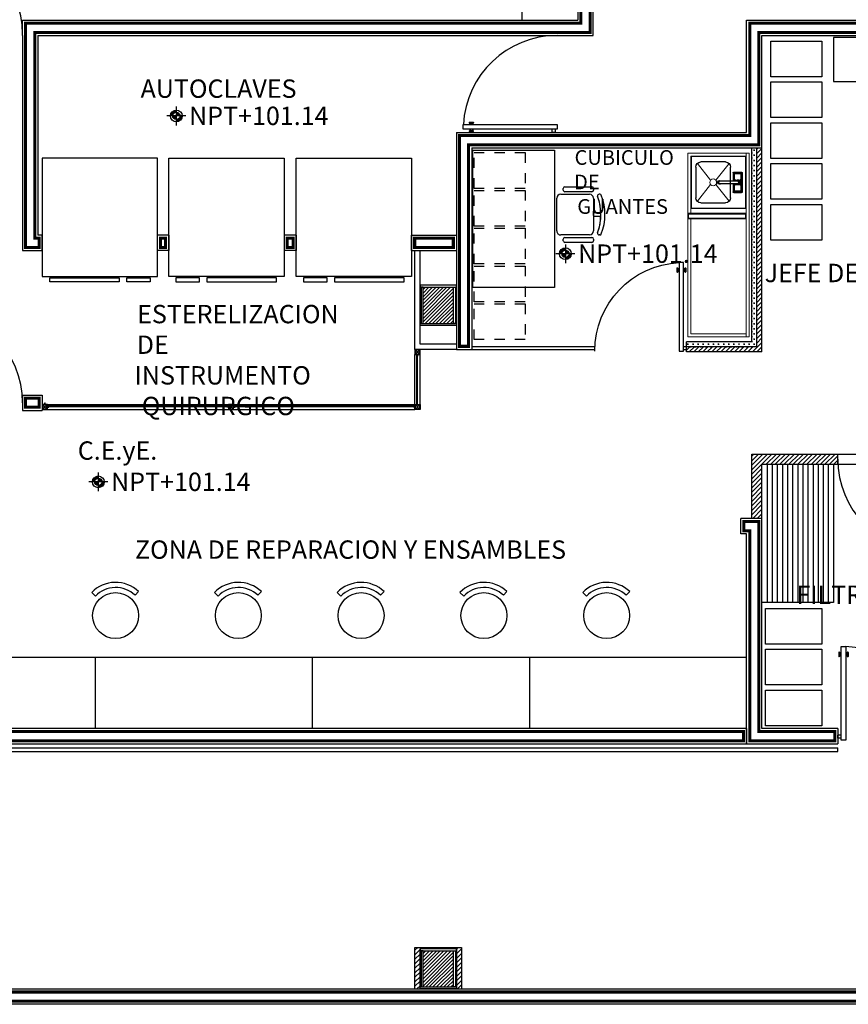
# Model space of a CAD drawing. Extents: x -158 to 2454, y 186 to 391.
# Drawn here: x 10 to 18, y 266 to 275 of the extents above; entities that cross this region are included whole.
import ezdxf

# ---------------------------------------------------------------- set-up
doc = ezdxf.new("R2010")
doc.units = 0
doc.header["$LTSCALE"] = 0.08
doc.header["$MEASUREMENT"] = 0
doc.linetypes.add('02 PLANTA ARQUITECTONICA BAJA$0$HIDDEN2', pattern=[4.7625, 3.175, -1.5875])
doc.layers.get('0').update_dxf_attribs({"linetype": 'CONTINUOUS'})
for name, color, linetype in [('Arq_Barra de Proteccion', 56, 'CONTINUOUS'), ('Arq_Calidad', 33, 'CONTINUOUS'), ('Arq_Desniveles', 4, 'CONTINUOUS'), ('Arq_Muebles', 251, 'CONTINUOUS'), ('Arq_Muebles sanitarios', 251, 'CONTINUOUS'), ('Arq_Muro', 7, 'CONTINUOUS'), ('Arq_Muro durock', 72, 'CONTINUOUS'), ('Arq_Proyecciones', 251, '02 PLANTA ARQUITECTONICA BAJA$0$HIDDEN2'), ('Arq_Puertas', 8, 'CONTINUOUS'), ('Arq_Tablaroca', 43, 'CONTINUOUS'), ('Arq_Textos', 7, 'CONTINUOUS'), ('Arq_Textos Niveles', 142, 'CONTINUOUS'), ('Arq_Ventanas', 151, 'CONTINUOUS'), ('I-Ks-01', 150, 'CONTINUOUS')]:
    doc.layers.add(name, color=color, linetype=linetype)
doc.styles.add('E-TEXTO', font='txt.shx', dxfattribs={"width": 0.7})

# ---------------------------------------------------------------- blocks, each defined once
blk = doc.blocks.new('02 PLANTA ARQUITECTONICA BAJA$0$PTA-CHI')
for p, q in [((0.033, -0.02), (0.033, 0.947)), ((0.033, 0.947), (0.082, 0.947)), ((0.082, 0.947), (0.082, -0.02)), ((0.009, 0.885), (0.009, 0.844)), ((0.014, 0.888), (0.013, 0.888)), ((0.014, 0.841), (0.013, 0.841)), ((0.017, 0.885), (0.017, 0.844)), ((0.025, 0.868), (0.017, 0.868)), ((0.025, 0.86), (0.017, 0.86)), ((0.025, 0.88), (0.025, 0.868)), ((0.033, 0.88), (0.025, 0.88)), ((0.025, 0.86), (0.025, 0.848)), ((0.033, 0.848), (0.025, 0.848)), ((0.089, 0.88), (0.081, 0.88)), ((0.089, 0.848), (0.081, 0.848)), ((0.089, 0.88), (0.089, 0.868)), ((0.097, 0.868), (0.089, 0.868)), ((0.097, 0.86), (0.089, 0.86)), ((0.089, 0.86), (0.089, 0.848)), ((0.097, 0.885), (0.097, 0.844)), ((0.102, 0.888), (0.1, 0.888)), ((0.102, 0.841), (0.1, 0.841)), ((0.105, 0.885), (0.105, 0.844)), ((0.033, 0.033), (0, 0.033)), ((0, 0), (0, 0.033)), ((0.033, 0), (0, 0)), ((0.082, -0.02), (0.033, -0.02))]:
    blk.add_line(p, q)
for centre, radius, start, end in [((0.033, -0.02), 0.967, 0, 87.1376), ((0.013, 0.885), 0.00314, 90, 180), ((0.013, 0.844), 0.00314, 180, 270), ((0.014, 0.885), 0.00314, 0, 90), ((0.014, 0.844), 0.00314, 270, 0), ((0.1, 0.885), 0.00314, 90, 180), ((0.1, 0.844), 0.00314, 180, 270), ((0.102, 0.885), 0.00314, 0, 90), ((0.102, 0.844), 0.00314, 270, 0)]:
    blk.add_arc(centre, radius, start, end)
blk = doc.blocks.new('02 PLANTA ARQUITECTONICA BAJA$0$SILLA200')
for p, q in [((-25, 52.7), (-25, 51.9)), ((-25, 52.7), (-25, 51.9)), ((-2.5, 45), (-2.5, 54)), ((-2.5, 45), (-2.5, 54)), ((2.5, 54), (2.5, 45)), ((2.5, 54), (2.5, 45)), ((25, 52.7), (25, 51.9)), ((25, 52.7), (25, 51.9)), ((-34, 10), (-34, 43)), ((-34, 10), (-34, 43)), ((-32, 45), (-30, 45)), ((-32, 45), (-30, 45)), ((-28, 43), (-28, 10)), ((-28, 43), (-28, 10)), ((-25, 5), (-25, 40)), ((-25, 5), (-25, 40)), ((-20, 45), (-2.5, 45)), ((-20, 45), (20, 45)), ((-2.5, 45), (-4, 45)), ((1, 45), (-4, 45)), ((2.5, 45), (20, 45)), ((25, 40), (25, 5)), ((25, 40), (25, 5)), ((28, 10), (28, 43)), ((28, 10), (28, 43)), ((30, 45), (32, 45)), ((30, 45), (32, 45)), ((34, 43), (34, 10)), ((34, 43), (34, 10)), ((-30, 8), (-32, 8)), ((-30, 8), (-32, 8)), ((20, 0), (-20, 0)), ((20, 0), (-20, 0)), ((32, 8), (30, 8)), ((32, 8), (30, 8))]:
    blk.add_line(p, q)
for centre, radius, start, end in [((-23, 52.7), 2, 111.4125, 180), ((-23, 52.7), 2, 111.4125, 180), ((-23, 51.9), 2, 180, 290.0771), ((-23, 51.9), 2, 180, 290.0771), ((0, -6), 65, 68.5875, 111.4125), ((0, -6), 65, 68.5875, 111.4125), ((0, -11), 65, 92.2042, 110.0771), ((0, -11), 65, 69.9229, 110.0771), ((0, -11), 65, 69.9229, 87.7958), ((23, 51.9), 2, 249.9229, 0), ((23, 51.9), 2, 249.9229, 0), ((23, 52.7), 2, 0, 68.5875), ((23, 52.7), 2, 0, 68.5875), ((-32, 43), 2, 90, 180), ((-32, 43), 2, 90, 180), ((-30, 43), 2, 0, 90), ((-30, 43), 2, 0, 90), ((-20, 40), 5, 90, 180), ((-20, 40), 5, 90, 180), ((20, 40), 5, 0, 90), ((20, 40), 5, 0, 90), ((30, 43), 2, 90, 180), ((30, 43), 2, 90, 180), ((32, 43), 2, 0, 90), ((32, 43), 2, 0, 90), ((-32, 10), 2, 180, 270), ((-32, 10), 2, 180, 270), ((-30, 10), 2, 270, 0), ((-30, 10), 2, 270, 0), ((-20, 5), 5, 180, 270), ((-20, 5), 5, 180, 270), ((20, 5), 5, 270, 0), ((20, 5), 5, 270, 0), ((30, 10), 2, 180, 270), ((30, 10), 2, 180, 270), ((32, 10), 2, 270, 0), ((32, 10), 2, 270, 0)]:
    blk.add_arc(centre, radius, start, end)
blk = doc.blocks.new('02 PLANTA ARQUITECTONICA BAJA$0$autoclaves')
at = {"layer": 'Arq_Muebles'}
for points in [[(1.16, 0), (1.16, 1.13), (0, 1.13), (0, 0)], [(-0.0538, 0.3744), (-0.0538, 1.0556), (-0.015, 1.0556), (-0.015, 0.3744)], [(-0.0538, 0.0706), (-0.0538, 0.3019), (-0.015, 0.3019), (-0.015, 0.0706)]]:
    blk.add_lwpolyline(points, close=True, dxfattribs=at)
blk = doc.blocks.new('02 PLANTA ARQUITECTONICA BAJA$0$Banco')
for p, q in [((-0.1945, -0.1945), (-0.2298, -0.2298)), ((0.1945, -0.1945), (0.2298, -0.2298))]:
    blk.add_line(p, q)
blk.add_circle((0, 0), 0.225)
for radius in [0.325, 0.275]:
    blk.add_arc((0, 0), radius, 225, 315)
blk = doc.blocks.new('02 PLANTA ARQUITECTONICA BAJA$0$513.621.1975')
at = {"lineweight": 5}
for p, q in [((305.4676, 51.1581), (303.6676, 51.1581)), ((303.6676, 50.5581), (303.6676, 51.1581)), ((305.4676, 50.5581), (305.4676, 51.1581)), ((303.9328, 50.9352), (303.7697, 51.0654)), ((303.9773, 50.9352), (304.1404, 51.0654)), ((303.7697, 50.7547), (303.9328, 50.885)), ((304.1404, 50.7547), (303.9773, 50.885)), ((303.6676, 50.5881), (305.4676, 50.5881)), ((303.6676, 50.5581), (305.4676, 50.5581))]:
    blk.add_line(p, q, dxfattribs=at)
for p, q in [((303.7011, 50.5916), (303.7011, 51.1246)), ((303.7011, 51.1246), (304.2091, 51.1246)), ((304.2091, 51.1246), (304.2091, 50.5916)), ((304.2602, 50.5881), (304.2602, 51.1581)), ((304.3102, 50.5881), (304.3102, 51.1581)), ((303.7551, 50.7901), (303.7551, 51.0301)), ((303.8051, 51.0801), (304.1051, 51.0801)), ((304.1551, 51.0301), (304.1551, 50.7901)), ((304.1051, 50.7401), (303.8051, 50.7401)), ((304.2091, 50.5916), (303.7011, 50.5916))]:
    blk.add_line(p, q)
at = {"linetype": 'Continuous'}
for p, q in [((303.9375, 50.8494), (303.9375, 50.8478)), ((303.9405, 50.8476), (303.9405, 50.846)), ((303.9416, 50.8475), (303.9416, 50.8425)), ((303.9416, 50.8425), (303.9416, 50.6706)), ((303.9685, 50.8425), (303.9685, 50.8475)), ((303.9685, 50.6706), (303.9685, 50.8425)), ((303.9696, 50.846), (303.9696, 50.8476)), ((303.9726, 50.8478), (303.9726, 50.8494)), ((303.8551, 50.7082), (303.8551, 50.633)), ((303.8605, 50.7028), (303.8551, 50.7082)), ((303.8605, 50.6385), (303.8605, 50.7028)), ((303.8675, 50.7028), (303.8605, 50.7028)), ((303.8625, 50.7156), (303.9416, 50.7156)), ((303.8625, 50.7156), (303.8679, 50.7102)), ((303.923, 50.7025), (303.8675, 50.7028)), ((303.8675, 50.7028), (303.8675, 50.6385)), ((303.8679, 50.7102), (303.923, 50.7099)), ((303.9416, 50.7029), (303.9228, 50.7029)), ((303.923, 50.7099), (303.9416, 50.7099)), ((303.923, 50.7025), (303.9339, 50.6917)), ((303.9339, 50.6495), (303.923, 50.6387)), ((303.9339, 50.6917), (303.9339, 50.6835)), ((303.9339, 50.6917), (303.9416, 50.6917)), ((303.9339, 50.6577), (303.9339, 50.6495)), ((303.9339, 50.6495), (303.942, 50.6495)), ((303.9414, 50.714), (303.9397, 50.714)), ((303.9397, 50.714), (303.9413, 50.7138)), ((303.9413, 50.7138), (303.9397, 50.7136)), ((303.9397, 50.7136), (303.9414, 50.7136)), ((303.9413, 50.7136), (303.9413, 50.7138)), ((303.9414, 50.7136), (303.9414, 50.714)), ((303.9416, 50.714), (303.9414, 50.714)), ((303.9414, 50.7136), (303.9416, 50.7136)), ((303.9681, 50.6495), (303.9762, 50.6495)), ((303.9685, 50.7156), (304.0476, 50.7156)), ((303.9689, 50.7139), (303.9685, 50.7139)), ((303.9685, 50.7137), (303.9689, 50.7137)), ((303.9685, 50.7099), (303.9871, 50.7099)), ((303.9873, 50.7029), (303.9685, 50.7029)), ((303.9685, 50.6917), (303.9762, 50.6917)), ((303.9704, 50.714), (303.9689, 50.714)), ((303.9689, 50.714), (303.9689, 50.7139)), ((303.9689, 50.7137), (303.9689, 50.7139)), ((303.9689, 50.7137), (303.9689, 50.7136)), ((303.9689, 50.7136), (303.9704, 50.7136)), ((303.9704, 50.7136), (303.9704, 50.714)), ((303.9762, 50.6917), (303.9871, 50.7025)), ((303.9762, 50.6917), (303.9762, 50.6835)), ((303.9762, 50.6577), (303.9762, 50.6495)), ((303.9871, 50.6387), (303.9762, 50.6495)), ((303.9871, 50.7099), (304.0422, 50.7102)), ((304.0426, 50.7028), (303.9871, 50.7025)), ((304.0422, 50.7102), (304.0476, 50.7156)), ((304.0426, 50.6385), (304.0426, 50.7028)), ((304.0496, 50.7028), (304.0426, 50.7028)), ((304.055, 50.7082), (304.0496, 50.7028)), ((304.0496, 50.7028), (304.0496, 50.6385)), ((304.055, 50.7082), (304.055, 50.633)), ((303.8551, 50.633), (303.8605, 50.6385)), ((303.8675, 50.6385), (303.8605, 50.6385)), ((303.8679, 50.6311), (303.8625, 50.6256)), ((303.8625, 50.6256), (304.0476, 50.6256)), ((303.8675, 50.6385), (303.923, 50.6387)), ((303.923, 50.6313), (303.8679, 50.6311)), ((303.9228, 50.6383), (303.9873, 50.6383)), ((303.9871, 50.6313), (303.923, 50.6313)), ((303.9871, 50.6387), (304.0426, 50.6385)), ((304.0422, 50.6311), (303.9871, 50.6313)), ((304.0476, 50.6256), (304.0422, 50.6311)), ((304.0496, 50.6385), (304.0426, 50.6385)), ((304.0496, 50.6385), (304.055, 50.633))]:
    blk.add_line(p, q, dxfattribs=at)
at = {"lineweight": 5}
for points in [[(303.6976, 50.5881), (303.6976, 51.1281), (304.2652, 51.1281)], [(304.3052, 51.1281), (305.4376, 51.1281), (305.4376, 50.5881)]]:
    blk.add_lwpolyline(points, dxfattribs=at)
blk.add_lwpolyline([(304.2602, 51.1581), (304.3102, 51.1581), (304.3102, 50.5881), (304.2602, 50.5881)], close=True)
at = {"const_width": 0.01}
blk.add_lwpolyline([(304.2652, 51.1531), (304.3052, 51.1531), (304.3052, 50.5931), (304.2652, 50.5931)], close=True, dxfattribs=at)
at = {"lineweight": 5}
blk.add_circle((303.9551, 50.9101), 0.0335, dxfattribs=at)
for centre, start, end in [((303.8051, 51.0301), 90, 180), ((304.1051, 51.0301), 0, 90), ((303.8051, 50.7901), 180, 270), ((304.1051, 50.7901), 270, 0)]:
    blk.add_arc(centre, 0.05, start, end)
at = {"linetype": 'Continuous'}
for centre, radius, start, end in [((303.9549, 50.848), 0.0175, 213.83739, 220.33638), ((303.9551, 50.8512), 0.0158, 58.97247, 122.35583), ((303.9551, 50.8511), 0.0158, 60.1628, 117.46146), ((303.9551, 50.8482), 0.0177, 319.52181, 328.36166), ((303.9551, 50.6706), 0.0248, 122.92301, 180), ((303.9551, 50.6706), 0.0248, 180, 57.1157), ((303.9551, 50.6706), 0.0244, 123.5397, 180), ((303.9551, 50.6706), 0.0244, 180, 56.44527), ((303.9551, 50.6706), 0.0241, 123.99471, 180), ((303.9551, 50.6706), 0.0241, 180, 55.91555), ((303.9551, 50.6706), 0.0234, 180, 54.88755), ((303.9551, 50.6706), 0.0234, 125.2203, 180), ((303.9551, 50.6706), 0.0225, 126.7522, 180), ((303.9551, 50.6706), 0.0225, 180, 53.19834), ((303.9551, 50.6706), 0.0218, 128.18844, 180), ((303.9551, 50.6706), 0.0218, 180, 51.88153), ((303.9551, 50.6706), 0.0213, 129.19123, 180), ((303.9551, 50.6706), 0.0213, 180, 50.78407), ((303.9551, 50.6706), 0.0186, 180, 43.59515), ((303.9551, 50.6706), 0.0186, 136.4752, 180), ((303.9551, 50.6706), 0.0136, 180, 5.48208), ((303.9551, 50.6706), 0.0136, 176.03804, 180), ((303.9551, 50.6706), 0.0134, 180, 359.99747)]:
    blk.add_arc(centre, radius, start, end, dxfattribs=at)
for centre, major_axis, ratio, start_param, end_param in [((303.9551, 50.8478), (0.0176, 0), 0.984979, 0, 3.726022), ((303.9551, 50.8494), (0.0176, 0), 0.984979, 0, 3.141593), ((303.9551, 50.8476), (0.0159, 0), 0.984979, 0, 3.705607), ((303.9551, 50.846), (0.0146, 0), 0.984979, 0, 3.524778), ((303.9551, 50.8476), (0.0146, 0), 0.984979, 0, 3.141593), ((303.9551, 50.8425), (0.0134, 0), 0.984894, 0, 3.142131), ((303.9551, 50.8516), (-0.0157, 0), 0.984979, 4.119082, 5.305696), ((303.9551, 50.8476), (0.0159, 0), 0.984979, 5.722362, 6.283185), ((303.9551, 50.8425), (0.0134, 0), 0.984894, 6.2826, 6.283185), ((303.9551, 50.846), (0.0146, 0), 0.984979, 5.897941, 6.283185), ((303.9551, 50.8478), (0.0176, 0), 0.984979, 5.741208, 6.283185), ((303.8625, 50.7082), (0.00529, -0.00529), 0.992433, 2.359993, 3.923193), ((303.8679, 50.7028), (0.00525, 0.00525), 0.992433, 0.789196, 2.352396), ((303.8679, 50.7028), (-0.00003, -0.00742), 0.052335, 3.228979, 4.712629), ((303.923, 50.7025), (0.00002, 0.00742), 0.026186, 0.087326, 1.518496), ((304.0654, 50.7019), (-0.1426, 0.001), 0.051953, 0.00019, 0.052669), ((303.9871, 50.7025), (-0.00002, 0.00742), 0.026186, 4.764689, 6.195859), ((303.8447, 50.7019), (0.1426, 0.001), 0.051953, 6.230516, 6.282996), ((304.0422, 50.7028), (0.00525, -0.00525), 0.992433, 0.789196, 2.352396), ((304.0422, 50.7028), (0.00003, -0.00742), 0.052335, 1.570556, 3.054206), ((304.0476, 50.7082), (-0.00529, -0.00529), 0.992433, 2.359993, 3.923193), ((303.8625, 50.6331), (0.00529, 0.00529), 0.992433, 2.359993, 3.923193), ((303.8679, 50.6385), (0.00525, -0.00525), 0.992433, 3.930789, 5.493989), ((303.8679, 50.6385), (0.00003, -0.00742), 0.052335, 4.712149, 6.195799), ((304.0654, 50.6394), (-0.1426, -0.001), 0.051953, 6.230516, 6.282996), ((303.923, 50.6387), (0.00002, -0.00742), 0.026186, 4.764689, 6.195859), ((303.8447, 50.6394), (0.1426, -0.001), 0.051953, 0.00019, 0.052669), ((303.9871, 50.6387), (-0.00002, -0.00742), 0.026186, 0.087326, 1.518496), ((304.0422, 50.6385), (-0.00525, -0.00525), 0.992433, 0.789196, 2.352396), ((304.0422, 50.6385), (-0.00003, -0.00742), 0.052335, 0.087387, 1.571036), ((304.0476, 50.6331), (-0.00529, 0.00529), 0.992433, 2.359993, 3.923193)]:
    blk.add_ellipse(centre, major_axis=major_axis, ratio=ratio, start_param=start_param, end_param=end_param, dxfattribs=at)
blk = doc.blocks.new('02 PLANTA ARQUITECTONICA BAJA$0$nivel')
h = blk.add_hatch(color=256)
h.paths.add_polyline_path([(-27.298, -25.611), (-27.298, -25.586, 0.414214), (-27.365, -25.653), (-27.34, -25.653, -0.414214)])
h.paths.add_polyline_path([(-27.23, -25.653), (-27.256, -25.653, -0.414214), (-27.298, -25.695), (-27.298, -25.721, 0.414214)])
h.paths.add_polyline_path([(-27.298, -25.653), (-27.34, -25.653, 0.414214), (-27.298, -25.695)])
h.paths.add_polyline_path([(-27.298, -25.611), (-27.298, -25.653), (-27.256, -25.653, 0.414214)])
for p, q in [((-27.298, -25.545), (-27.298, -25.761)), ((-27.19, -25.653), (-27.406, -25.653))]:
    blk.add_line(p, q)
for radius in [0.0677, 0.0418]:
    blk.add_circle((-27.298, -25.653), radius)
blk = doc.blocks.new('*U185')
at = {"ltscale": 100}
h = blk.add_hatch(dxfattribs=at)
h.set_pattern_fill('ANSI31', color=256, scale=0.2, style=0)
h.paths.add_polyline_path([(0.1487, 0.1778), (-0.1487, 0.1778), (-0.1487, -0.1778), (0.1487, -0.1778)])
for points in [[(0.1778, 0.1778), (0.1778, 0.1969), (-0.1778, 0.1969), (-0.1778, 0.1778)], [(-0.1678, -0.1778), (-0.1487, -0.1778), (-0.1487, 0.1778), (-0.1678, 0.1778)], [(0.1678, -0.1778), (0.1487, -0.1778), (0.1487, 0.1778), (0.1678, 0.1778)], [(0.1778, -0.1778), (0.1778, -0.1969), (-0.1778, -0.1969), (-0.1778, -0.1778)]]:
    blk.add_lwpolyline(points, close=True, dxfattribs=at)

msp = doc.modelspace()

# ---------------------------------------------------------------- hatches: boundary and pattern name
at = {"layer": 'Arq_Muro durock'}
h = msp.add_hatch(dxfattribs=at)
h.set_pattern_fill('CROSS', color=256, scale=0.1, style=0)
h.set_pattern_definition([(360, (-38.741142, 224.415206), (0.025, 0.025), [0.0125, -0.0375]), (90, (-38.734892, 224.408956), (-0.025, 0.025), [0.0125, -0.0375])])
h.paths.add_polyline_path([(17.13998, 273.98838), (17.08998, 273.98838), (17.08998, 272.08838), (16.45179, 272.08838), (16.45179, 272.03838), (17.13998, 272.03838)])
at = {"layer": 'Arq_Tablaroca'}
h = msp.add_hatch(dxfattribs=at)
h.set_pattern_fill('ANSI31', color=256, scale=0.25, style=0)
h.set_pattern_definition([(45, (-38.741142, 224.415206), (-0.022097087, 0.022097087), [])])
h.paths.add_polyline_path([(17.18998, 273.98838), (17.13998, 273.98838), (17.13998, 272.03838), (16.45179, 272.03838), (16.45179, 271.98838), (17.18998, 271.98838)])
h = msp.add_hatch(dxfattribs=at)
h.set_pattern_fill('ANSI31', color=256, scale=0.25, style=0)
h.set_pattern_definition([(45, (-38.741142, 224.239955), (-0.022097087, 0.022097087), [])])
h.paths.add_polyline_path([(17.93384, 270.98813), (17.08998, 270.98813), (17.08998, 270.86523), (17.18998, 270.86523), (17.18998, 270.88813), (17.93384, 270.88813)])
h.paths.add_polyline_path([(17.08998, 270.35747), (17.18998, 270.35747), (17.18998, 270.86523), (17.08998, 270.86523)])
h = msp.add_hatch(dxfattribs=at)
h.set_pattern_fill('ANSI31', color=256, scale=0.25, style=0)
h.set_pattern_definition([(45, (14.018858, 224.415206), (-0.022097087, 0.022097087), [])])
h.paths.add_polyline_path([(14.24666, 266.15461), (14.01886, 266.15461), (14.01886, 266.14211), (14.19666, 266.14211), (14.19666, 265.94521), (14.24666, 265.94521)])
h.paths.add_polyline_path([(14.24666, 265.94521), (14.19666, 265.94521), (14.19666, 265.74831), (14.24666, 265.74831)])
h.paths.add_polyline_path([(14.01886, 266.15461), (13.79106, 266.15461), (13.79106, 265.94521), (13.84106, 265.94521), (13.84106, 266.14211), (14.01886, 266.14211)])
h.paths.add_polyline_path([(13.84106, 265.94521), (13.79106, 265.94521), (13.79106, 265.74831), (13.84106, 265.74831)])

# ---------------------------------------------------------------- linework, layer by layer
at = {"layer": 'Arq_Barra de Proteccion'}
msp.add_line((17.93384, 268.07353), (17.93384, 268.11153), dxfattribs=at)
for points in [[(3.74664, 268.11153), (17.93384, 268.11153)], [(3.74664, 268.07353), (17.93384, 268.07353)]]:
    msp.add_lwpolyline(points, dxfattribs=at)
at = {"layer": 'Arq_Calidad', "const_width": 0.03}
for points in [[(15.50664, 275.91338), (15.41664, 275.91338), (15.41664, 275.20838), (9.97661, 275.20838), (9.97661, 275.08838), (9.97661, 273.01215), (10.10955, 273.01215), (10.10955, 273.10215), (10.06661, 273.10215), (10.06661, 275.11838), (15.50664, 275.11838)], [(11.34883, 273.10215), (11.29955, 273.10215), (11.29955, 273.01215), (11.34883, 273.01215)], [(12.59817, 273.10215), (12.53883, 273.10215), (12.53883, 273.01215), (12.59817, 273.01215)], [(14.16666, 273.10215), (13.78817, 273.10215), (13.78817, 273.01215), (14.16666, 273.01215)], [(10.10955, 271.53664), (9.97661, 271.53664), (9.97661, 271.44664), (10.10955, 271.44664)], [(17.15998, 270.32747), (17.01235, 270.32747), (17.01235, 270.23747), (17.06998, 270.23747), (17.06998, 268.17953), (17.90384, 268.17953), (17.90384, 268.26953), (17.15998, 268.26953), (17.15998, 270.32747)], [(17.00998, 268.26953), (17.00998, 268.26953), (17.00998, 268.26953), (17.00998, 268.26953), (17.00998, 268.26953), (17.00998, 268.26953), (17.00998, 268.26953), (8.25104, 268.26953), (8.25104, 268.26953), (8.16104, 268.26953), (8.16104, 268.26953), (6.80636, 268.26953), (6.80636, 268.17953), (17.00998, 268.17953)], [(20.71666, 265.62831), (-8.51114, 265.62831), (-8.51114, 265.71831), (20.71666, 265.71831)]]:
    msp.add_lwpolyline(points, close=True, dxfattribs=at)
msp.add_lwpolyline([(17.06998, 275.20838), (17.06998, 274.10838), (14.22666, 274.10838), (14.22666, 272.04338), (14.31666, 272.04338), (14.31666, 274.01838), (17.15998, 274.01838), (17.15998, 275.11838), (17.20998, 275.11838), (17.20998, 275.11838), (20.46384, 275.11838), (20.46384, 272.67211), (20.55384, 272.67211), (20.55384, 275.20838), (17.06998, 275.20838)], dxfattribs=at)
at = {"layer": 'Arq_Desniveles'}
for p, q in [((17.93384, 270.98813), (18.88384, 270.98813)), ((17.93384, 270.88813), (18.88383, 270.88813))]:
    msp.add_line(p, q, dxfattribs=at)
at = {"layer": 'Arq_Muebles'}
for p, q in [((14.84036, 275.23838), (14.84036, 277.54838)), ((17.23998, 270.88813), (17.23998, 269.53513)), ((17.28998, 270.88813), (17.28998, 269.53513)), ((17.33998, 270.88813), (17.33998, 269.53513)), ((17.38998, 270.88813), (17.38998, 269.53513)), ((17.43998, 270.88813), (17.43998, 269.53513)), ((17.48998, 270.88813), (17.48998, 269.53513)), ((17.53998, 270.88813), (17.53998, 269.53513)), ((17.58998, 270.88813), (17.58998, 269.53513)), ((17.63998, 270.88813), (17.63998, 269.53513)), ((17.68998, 270.88813), (17.68998, 269.53513)), ((17.73998, 270.88813), (17.73998, 269.53513)), ((17.78998, 270.88813), (17.78998, 269.53513)), ((17.83998, 270.88813), (17.83998, 269.53513)), ((17.88998, 270.88813), (17.88998, 269.53513)), ((17.88998, 269.53513), (17.18998, 269.53513)), ((8.53104, 268.99953), (17.03998, 268.99953)), ((10.65827, 268.99953), (10.65827, 268.29953)), ((12.78551, 268.99953), (12.78551, 268.29953)), ((14.91275, 268.99953), (14.91275, 268.29953))]:
    msp.add_line(p, q, dxfattribs=at)
for points in [[(17.27617, 274.68436), (17.27617, 275.03436), (17.77617, 275.03436), (17.77617, 274.68436)], [(20.41376, 274.63735), (20.41376, 275.06933), (17.88939, 275.06933), (17.88939, 274.63735)], [(17.27617, 274.28436), (17.27617, 274.63436), (17.77617, 274.63436), (17.77617, 274.28436)], [(17.27617, 273.88436), (17.27617, 274.23436), (17.77617, 274.23436), (17.77617, 273.88436)], [(14.35935, 273.96534), (15.15935, 273.96534), (15.15935, 272.62109), (14.35935, 272.62109)], [(17.27617, 273.48436), (17.27617, 273.83436), (17.77617, 273.83436), (17.77617, 273.48436)], [(17.27617, 273.08436), (17.27617, 273.43436), (17.77617, 273.43436), (17.77617, 273.08436)], [(17.7759, 269.47678), (17.7759, 269.12678), (17.2259, 269.12678), (17.2259, 269.47678)], [(17.7759, 269.07678), (17.7759, 268.72678), (17.2259, 268.72678), (17.2259, 269.07678)], [(17.7759, 268.67678), (17.7759, 268.32678), (17.2259, 268.32678), (17.2259, 268.67678)]]:
    msp.add_lwpolyline(points, close=True, dxfattribs=at)
at = {"layer": 'Arq_Muro'}
for p, q in [((15.38664, 275.94338), (15.38664, 275.23838)), ((15.53664, 275.08838), (15.53664, 275.94338)), ((9.94661, 275.23838), (15.38664, 275.23838)), ((9.94661, 275.08838), (9.94661, 275.23838)), ((17.03998, 275.23838), (20.58384, 275.23838)), ((17.03998, 274.13838), (17.03998, 275.23838)), ((9.94661, 275.08838), (9.94661, 272.98215)), ((10.09661, 275.08838), (15.53664, 275.08838)), ((10.09661, 275.08838), (10.09661, 273.13215)), ((17.18998, 275.08838), (20.43384, 275.08838)), ((17.18998, 273.98838), (17.18998, 275.08838)), ((14.19666, 274.13838), (17.03998, 274.13838)), ((14.19666, 274.13838), (14.19666, 272.01338)), ((14.34666, 273.98838), (17.18998, 273.98838)), ((14.34666, 273.98838), (14.34666, 272.01338)), ((10.13955, 273.13215), (10.09661, 273.13215)), ((10.13955, 272.98215), (10.13955, 273.13215)), ((11.37883, 273.13215), (11.26955, 273.13215)), ((11.26955, 272.98215), (11.26955, 273.13215)), ((11.37883, 273.13215), (11.37883, 272.98215)), ((12.62817, 273.13215), (12.50883, 273.13215)), ((12.50883, 273.13215), (12.50883, 272.98215)), ((12.62817, 273.13215), (12.62817, 272.98215)), ((13.75817, 273.13215), (14.19666, 273.13215)), ((13.75817, 272.98215), (13.75817, 273.13215)), ((9.94661, 272.98215), (10.13955, 272.98215)), ((11.37883, 272.98215), (11.26955, 272.98215)), ((12.62817, 272.98215), (12.50883, 272.98215)), ((14.19666, 272.01338), (14.34666, 272.01338)), ((9.94661, 271.56664), (9.94661, 271.41664)), ((9.94661, 271.56664), (10.13955, 271.56664)), ((10.13955, 271.56664), (10.13955, 271.41664)), ((9.94661, 271.41664), (10.13955, 271.41664)), ((17.18998, 270.35747), (16.98235, 270.35747)), ((16.98235, 270.20747), (16.98235, 270.35747)), ((17.18998, 268.29953), (17.18998, 270.35747)), ((17.03998, 270.20747), (16.98235, 270.20747)), ((17.03998, 268.14953), (17.03998, 270.20747)), ((13.14604, 268.29953), (6.77636, 268.29953)), ((13.14604, 268.29953), (13.14604, 268.29953)), ((13.29604, 268.29953), (13.14604, 268.29953)), ((17.03998, 268.29953), (13.29604, 268.29953)), ((13.29604, 268.29953), (13.29604, 268.29953)), ((17.03998, 268.29953), (17.03998, 268.14953)), ((17.93384, 268.29953), (17.18998, 268.29953)), ((17.93384, 268.29953), (17.93384, 268.14953)), ((17.93384, 268.29953), (17.93384, 268.14953)), ((6.77636, 268.14953), (17.03998, 268.14953)), ((17.03998, 268.14953), (17.93384, 268.14953)), ((3.74664, 265.74831), (20.74666, 265.74831)), ((20.74666, 265.59831), (-1.34116, 265.5978))]:
    msp.add_line(p, q, dxfattribs=at)
msp.add_lwpolyline([(13.75817, 272.98215), (14.19666, 272.98215)], dxfattribs=at)
at = {"layer": 'Arq_Muro durock'}
for p, q in [((17.08998, 272.08838), (17.08998, 273.98838)), ((17.13998, 272.03838), (17.13998, 273.98838)), ((17.08998, 272.08838), (16.45179, 272.08838)), ((16.45179, 272.03838), (16.45179, 272.08838)), ((17.13998, 272.03838), (16.45179, 272.03838))]:
    msp.add_line(p, q, dxfattribs=at)
for points in [[(14.19666, 272.01338), (13.79106, 272.01338), (13.79106, 272.98215)], [(14.19459, 272.06338), (13.84106, 272.06338), (13.84106, 272.98215)]]:
    msp.add_lwpolyline(points, dxfattribs=at)
at = {"layer": 'Arq_Proyecciones', "ltscale": 0.05}
for points in [[(14.87043, 273.94107), (14.87043, 273.59107), (14.37043, 273.59107), (14.37043, 273.94107)], [(14.87043, 273.57067), (14.87043, 273.22067), (14.37043, 273.22067), (14.37043, 273.57067)], [(14.87043, 273.20027), (14.87043, 272.85027), (14.37043, 272.85027), (14.37043, 273.20027)], [(14.87043, 272.82987), (14.87043, 272.47987), (14.37043, 272.47987), (14.37043, 272.82987)], [(14.87043, 272.45946), (14.87043, 272.10946), (14.37043, 272.10946), (14.37043, 272.45946)]]:
    msp.add_lwpolyline(points, close=True, dxfattribs=at)
at = {"layer": 'Arq_Tablaroca'}
for p, q in [((17.18998, 271.98838), (17.18998, 273.98838)), ((16.45179, 271.98838), (16.45179, 272.03838)), ((17.18998, 271.98838), (16.45179, 271.98838)), ((17.08998, 270.35747), (17.08998, 270.98813)), ((17.08998, 270.98813), (17.93384, 270.98813)), ((17.93384, 270.88813), (17.93384, 270.98813)), ((17.18998, 270.35747), (17.18998, 270.88813)), ((17.18998, 270.88813), (17.93384, 270.88813)), ((17.18998, 270.88813), (17.93384, 270.88813)), ((13.84106, 265.74831), (13.84106, 266.14211)), ((14.19666, 266.14211), (14.19666, 265.74831))]:
    msp.add_line(p, q, dxfattribs=at)
msp.add_lwpolyline([(13.79106, 265.74831), (13.79106, 266.15461), (14.24666, 266.15461), (14.24666, 265.74831)], dxfattribs=at)
at = {"layer": 'Arq_Ventanas'}
for p, q in [((14.34666, 272.04338), (15.55181, 272.04338)), ((14.34666, 272.01338), (15.55181, 272.01338)), ((15.55181, 272.01338), (15.55181, 272.04338)), ((13.80546, 271.96258), (13.80546, 271.47461)), ((13.81146, 271.96258), (13.81146, 271.47461)), ((10.19035, 271.46021), (11.96423, 271.46021)), ((10.19035, 271.45421), (11.96423, 271.45421)), ((12.01503, 271.46021), (13.79106, 271.46021)), ((12.01503, 271.45421), (13.79106, 271.45421))]:
    msp.add_line(p, q, dxfattribs=at)
at = {"layer": 'Arq_Ventanas', "color": 8}
for p, q in [((13.79106, 271.47461), (13.79106, 271.96258)), ((13.79606, 272.00838), (13.83686, 271.96758)), ((13.79606, 271.96758), (13.83686, 272.00838)), ((13.81146, 271.96258), (13.81146, 271.94758)), ((13.81646, 271.94758), (13.81146, 271.94758)), ((13.81646, 271.96258), (13.81646, 271.94758)), ((13.84186, 271.47461), (13.84186, 271.96258)), ((10.18535, 271.42881), (10.14455, 271.46961)), ((10.18535, 271.46961), (10.14455, 271.42881)), ((10.16495, 271.47461), (10.16495, 271.48961)), ((10.16495, 271.48961), (10.16995, 271.48961)), ((10.16995, 271.47461), (10.16995, 271.48961)), ((10.19035, 271.47461), (13.79106, 271.47461)), ((10.19035, 271.45421), (10.20535, 271.45421)), ((10.19035, 271.44921), (10.20535, 271.44921)), ((10.20535, 271.44921), (10.20535, 271.45421)), ((11.96423, 271.45421), (11.94923, 271.45421)), ((11.94923, 271.44921), (11.94923, 271.45421)), ((11.96423, 271.44921), (11.94923, 271.44921)), ((12.01003, 271.42881), (11.96923, 271.46961)), ((12.01003, 271.46961), (11.96923, 271.42881)), ((12.01503, 271.45421), (12.03003, 271.45421)), ((12.01503, 271.44921), (12.03003, 271.44921)), ((12.03003, 271.44921), (12.03003, 271.45421)), ((13.79106, 271.45421), (13.77606, 271.45421)), ((13.77606, 271.44921), (13.77606, 271.45421)), ((13.79106, 271.44921), (13.77606, 271.44921)), ((13.79606, 271.42881), (13.83686, 271.46961)), ((13.79606, 271.46961), (13.83686, 271.42881)), ((13.81146, 271.47461), (13.81146, 271.48961)), ((13.81646, 271.48961), (13.81146, 271.48961)), ((13.81646, 271.47461), (13.81646, 271.48961)), ((10.19035, 271.42381), (13.79106, 271.42381))]:
    msp.add_line(p, q, dxfattribs=at)
for points in [[(13.84186, 271.96258), (13.84186, 272.01338), (13.79106, 272.01338), (13.79106, 271.96258)], [(13.83686, 271.96758), (13.83686, 272.00838), (13.79606, 272.00838), (13.79606, 271.96758)], [(10.13955, 271.47461), (10.13955, 271.42381), (10.19035, 271.42381), (10.19035, 271.47461)], [(10.14455, 271.46961), (10.14455, 271.42881), (10.18535, 271.42881), (10.18535, 271.46961)], [(11.96423, 271.47461), (11.96423, 271.42381), (12.01503, 271.42381), (12.01503, 271.47461)], [(11.96923, 271.46961), (11.96923, 271.42881), (12.01003, 271.42881), (12.01003, 271.46961)], [(13.84186, 271.47461), (13.84186, 271.42381), (13.79106, 271.42381), (13.79106, 271.47461)], [(13.83686, 271.46961), (13.83686, 271.42881), (13.79606, 271.42881), (13.79606, 271.46961)]]:
    msp.add_lwpolyline(points, close=True, dxfattribs=at)

# ---------------------------------------------------------------- block references
at = {"layer": 'Arq_Muebles'}
for name, p, rotation in [('02 PLANTA ARQUITECTONICA BAJA$0$autoclaves', (11.26955, 272.72838), 89.99999999999999), ('02 PLANTA ARQUITECTONICA BAJA$0$Banco', (10.85854, 269.40618), 181.1065736912003), ('02 PLANTA ARQUITECTONICA BAJA$0$Banco', (12.06116, 269.40618), 181.1065736912003), ('02 PLANTA ARQUITECTONICA BAJA$0$Banco', (13.26378, 269.40618), 181.1065736912003), ('02 PLANTA ARQUITECTONICA BAJA$0$Banco', (14.46639, 269.40618), 181.1065736912003), ('02 PLANTA ARQUITECTONICA BAJA$0$Banco', (15.66901, 269.40618), 181.1065736912003)]:
    msp.add_blockref(name, p, dxfattribs=dict(at, rotation=rotation))
at = {"layer": 'Arq_Muebles', "xscale": -1, "rotation": 270}
for p in [(11.37883, 272.72838), (12.62817, 272.72838)]:
    msp.add_blockref('02 PLANTA ARQUITECTONICA BAJA$0$autoclaves', p, dxfattribs=at)
at = {"layer": 'Arq_Muebles', "xscale": 0.008000000000038199, "yscale": 0.008000000000038199, "zscale": 0.008000000000038199, "rotation": 270}
msp.add_blockref('02 PLANTA ARQUITECTONICA BAJA$0$SILLA200', (15.17982, 273.33444), dxfattribs=at)
at = {"layer": 'Arq_Muebles sanitarios', "xscale": -1, "rotation": 90}
msp.add_blockref('02 PLANTA ARQUITECTONICA BAJA$0$513.621.1975', (67.62232, 577.60505), dxfattribs=at)
at = {"layer": 'Arq_Puertas'}
for p, xscale, yscale, zscale in [((8.99666, 275.12282), 0.9499536855400943, 0.9499536855400943, 0.9499536855400943), ((16.45179, 272.01338), -0.8999748374708822, 0.8999748374708814, 0.8999748374708847), ((8.99666, 271.51049), 0.9499536855400943, 0.9499536855400943, 0.9499536855400943), ((17.93384, 268.20387), 0.9501744533817305, 0.9501744533817305, 0.9501744533817305)]:
    msp.add_blockref('02 PLANTA ARQUITECTONICA BAJA$0$PTA-CHI', p, dxfattribs=dict(at, xscale=xscale, yscale=yscale, zscale=zscale))
for p, xscale, yscale, zscale, rotation in [((15.16414, 274.13838), 0.9499992421601693, 0.9499992421601693, 0.9499992421601693, 89.99999999999999), ((18.88383, 270.92027), 0.9502562204392064, 0.9502562204392064, 0.9502562204392064, 179.9999999999999)]:
    msp.add_blockref('02 PLANTA ARQUITECTONICA BAJA$0$PTA-CHI', p, dxfattribs=dict(at, xscale=xscale, yscale=yscale, zscale=zscale, rotation=rotation))
at = {"layer": 'Arq_Textos Niveles', "xscale": 0.8542781543313822, "yscale": 0.8542781543313822, "zscale": 0.8542781543313822}
for p in [(34.77368, 296.21546), (38.58444, 294.86539), (34.00959, 292.63046)]:
    msp.add_blockref('02 PLANTA ARQUITECTONICA BAJA$0$nivel', p, dxfattribs=at)
at = {"layer": 'I-Ks-01'}
for p in [(14.01886, 272.44521), (14.01884, 265.94521)]:
    msp.add_blockref('*U185', p, dxfattribs=at)

# ---------------------------------------------------------------- texts
at = {"layer": 'Arq_Textos', "color": 8, "attachment_point": 1, "style": 'E-TEXTO'}
for s, insert, char_height, width in [('\\pi0.32944;{\\fTxt|b0|i0|c0|p2;AUTOCLAVES}', (11.04432, 274.65812), 0.18, 1.9222146), ('\\pi0.033624;{\\fTxt|b0|i0|c0|p2;CUBICULO DE\\P\\pi0.21766;GUANTES}', (15.34943, 273.96568), 0.144, 1.1099637), ('\\pi0.22488;{\\fTxt|b0|i0|c0|p2;JEFE DE AREA}', (17.17593, 272.85216), 0.18, 1.9222146), ('\\pi0.14066;{\\fTxt|b0|i0|c0|p2;ESTERELIZACION \\P\\pi0.12037;DE INSTRUMENTO \\P\\pi0.39266;QUIRURGICO}', (11.04432, 272.44955), 0.18, 1.9222146), ('\\pi0.66567;{\\fTxt|b0|i0|c0|p2;C.E.yE.}', (10.36804, 271.11273), 0.18, 1.9222146), ('\\pi0.52663;{\\fTxt|b0|i0|c0|p2;\\T0.9;ZONA DE REPARACION Y ENSAMBLES}', (10.95334, 270.14226), 0.18, 4.4002524), ('\\pi0.67673;{\\fTxt|b0|i0|c0|p2;\\T0.85;FILTRO}', (17.40562, 269.69974), 0.18, 1.9222146)]:
    msp.add_mtext(s, dxfattribs=dict(at, insert=insert, char_height=char_height, width=width))
at = {"layer": 'Arq_Textos Niveles', "char_height": 0.18, "width": 1.9222146, "attachment_point": 1, "style": 'E-TEXTO'}
for insert in [(11.57848, 274.39157), (15.38924, 273.0415), (10.81439, 270.80657)]:
    msp.add_mtext('NPT+101.14', dxfattribs=dict(at, insert=insert))

doc.saveas('drawing.dxf')
